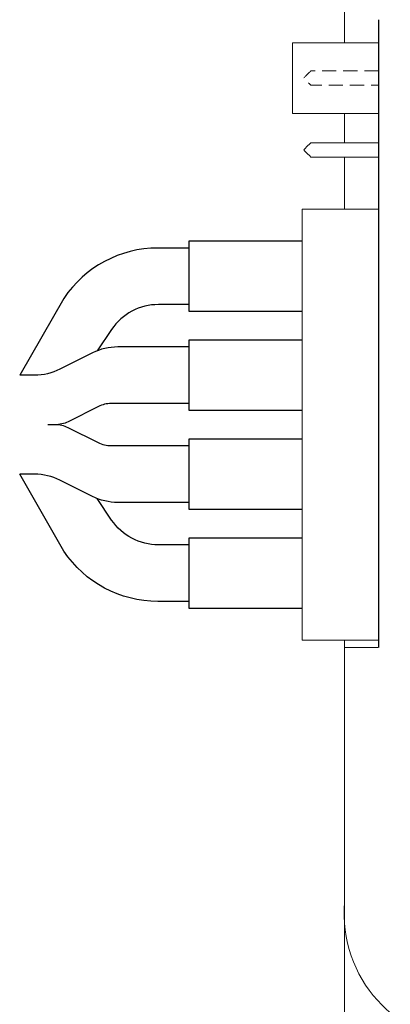
# Model space of a CAD drawing. Units: millimetres. Extents: x 96953 to 102190, y 234860 to 238069.
# Drawn here: x 99168 to 99181, y 236024 to 236058 of the extents above; entities that cross this region are included whole.
import ezdxf

# ---------------------------------------------------------------- set-up
doc = ezdxf.new("R2010")
doc.units = ezdxf.units.MM
doc.linetypes.add('DASHED', pattern=[0.75, 0.5, -0.25])

msp = doc.modelspace()

# ---------------------------------------------------------------- linework, layer by layer
at = {"color": 18, "linetype": 'Continuous', "lineweight": 15, "true_color": 0x000000}
for p, q in [((99179.161, 236074.11868), (99179.161, 236057.55288)), ((99179.161, 236074.11868), (99179.161, 236057.55288)), ((99179.161, 236055.05288), (99179.161, 236054.01678)), ((99179.161, 236055.05288), (99179.161, 236054.01678)), ((99179.161, 236053.50878), (99179.161, 236051.66878)), ((99179.161, 236053.50878), (99179.161, 236051.66878)), ((99179.161, 236036.41878), (99179.161, 236017.16878)), ((99179.161, 236036.41878), (99179.161, 236027.1621)), ((99179.161, 236036.16877), (99180.34721, 236036.16877))]:
    msp.add_line(p, q, dxfattribs=at)
at = {"color": 18, "true_color": 0x000000}
msp.add_lwpolyline([(99180.361, 236058.36877), (99180.361, 236036.16877)], dxfattribs=at)
at = {"color": 18, "lineweight": 20, "true_color": 0x000000}
msp.add_lwpolyline([(99180.3629, 236057.55288), (99177.3129, 236057.55288), (99177.3129, 236055.05288), (99180.3629, 236055.05288)], dxfattribs=at)
at = {"color": 177, "linetype": 'Continuous', "true_color": 0x293189}
for points in [[(99177.661, 236048.04351), (99173.661, 236048.04351), (99173.661, 236050.54351), (99177.661, 236050.54351)], [(99177.661, 236044.54351), (99173.661, 236044.54351), (99173.661, 236047.04351), (99177.661, 236047.04351)], [(99177.661, 236041.04351), (99173.661, 236041.04351), (99173.661, 236043.54351), (99177.661, 236043.54351)], [(99177.661, 236037.54351), (99173.661, 236037.54351), (99173.661, 236040.04351), (99177.661, 236040.04351)]]:
    msp.add_lwpolyline(points, dxfattribs=at)
at = {"color": 177, "true_color": 0x293189}
for points in [[(99173.661, 236050.29351), (99172.55174, 236050.29351, 0.25076489), (99169.22354, 236048.51231), (99167.661, 236045.79351)], [(99173.661, 236048.29351), (99172.57186, 236048.29351, 0.24879753), (99170.91602, 236047.41521), (99170.40077, 236046.65459)], [(99173.661, 236037.79351), (99172.55174, 236037.79351, -0.25076489), (99169.22354, 236039.57471), (99167.661, 236042.29351)], [(99173.661, 236039.79351), (99172.57186, 236039.79351, -0.24879753), (99170.91602, 236040.67181), (99170.40077, 236041.43242)]]:
    msp.add_lwpolyline(points, format="xyb", dxfattribs=at)
at = {"color": 177, "linetype": 'Continuous', "true_color": 0x293189}
for points in [[(99173.661, 236046.79351), (99171.13314, 236046.79351, 0.11643381), (99170.23871, 236046.58236), (99169.08329, 236046.00465, -0.11643381), (99168.18887, 236045.79351), (99167.66869, 236045.79351)], [(99173.661, 236044.79351), (99170.89707, 236044.79351, 0.11643382), (99170.44986, 236044.68794), (99169.37215, 236044.14908, -0.11643382), (99168.92493, 236044.04351), (99168.92493, 236044.04351)], [(99173.661, 236043.29351), (99170.89707, 236043.29351, -0.11643382), (99170.44986, 236043.39908), (99169.37215, 236043.93794, 0.11643382), (99168.92493, 236044.04351), (99168.661, 236044.04351)], [(99173.661, 236041.29351), (99171.13314, 236041.29351, -0.11643381), (99170.23871, 236041.50465), (99169.08329, 236042.08236, 0.11643381), (99168.18887, 236042.29351), (99167.66869, 236042.29351)]]:
    msp.add_lwpolyline(points, format="xyb", dxfattribs=at)
at = {"color": 18, "linetype": 'Continuous', "lineweight": 15, "true_color": 0x000000}
msp.add_ellipse((99184.04632, 236027.03987), major_axis=(3.72665, 3.35349), ratio=0.94871685, start_param=2.35752862, end_param=3.92565669, dxfattribs=at)
at = {"color": 18, "linetype": 'DASHED', "lineweight": 13, "true_color": 0x000000}
msp.add_open_spline([(99180.3629, 236056.55678), (99179.26594, 236056.55678), (99177.966, 236056.55678), (99177.966, 236056.55678), (99177.966, 236056.55678), (99177.966, 236056.55678), (99177.712, 236056.30278), (99177.712, 236056.30278), (99177.712, 236056.30278), (99177.712, 236056.30278), (99177.966, 236056.04878), (99177.966, 236056.04878), (99177.966, 236056.04878), (99177.966, 236056.04878), (99179.26594, 236056.04878), (99180.3629, 236056.04878)], degree=3, knots=[0.08546993, 0.08546993, 0.08546993, 0.08546993, 0.25, 0.25, 0.25, 0.25000001, 0.5, 0.5, 0.5, 0.50000001, 0.75, 0.75, 0.75, 0.75000001, 0.91453007, 0.91453007, 0.91453007, 0.91453007], dxfattribs=at)
at = {"color": 18, "lineweight": 20, "true_color": 0x000000}
msp.add_open_spline([(99180.3629, 236054.01678), (99179.26594, 236054.01678), (99177.966, 236054.01678), (99177.966, 236054.01678), (99177.966, 236054.01678), (99177.966, 236054.01678), (99177.712, 236053.76278), (99177.712, 236053.76278), (99177.712, 236053.76278), (99177.712, 236053.76278), (99177.966, 236053.50878), (99177.966, 236053.50878), (99177.966, 236053.50878), (99177.966, 236053.50878), (99179.26594, 236053.50878), (99180.3629, 236053.50878)], degree=3, knots=[0.08546993, 0.08546993, 0.08546993, 0.08546993, 0.25, 0.25, 0.25, 0.25000001, 0.5, 0.5, 0.5, 0.50000001, 0.75, 0.75, 0.75, 0.75000001, 0.91453007, 0.91453007, 0.91453007, 0.91453007], dxfattribs=at)
for points in [[(99177.661, 236036.41878), (99177.661, 236036.41878), (99177.661, 236051.66878), (99177.661, 236051.66878)], [(99177.661, 236051.66878), (99177.661, 236051.66878), (99179.17714, 236051.66878), (99180.3629, 236051.66878)], [(99180.3629, 236036.41878), (99179.17714, 236036.41878), (99177.661, 236036.41878), (99177.661, 236036.41878)]]:
    msp.add_open_spline(points, degree=3, dxfattribs=at)

doc.saveas('drawing.dxf')
